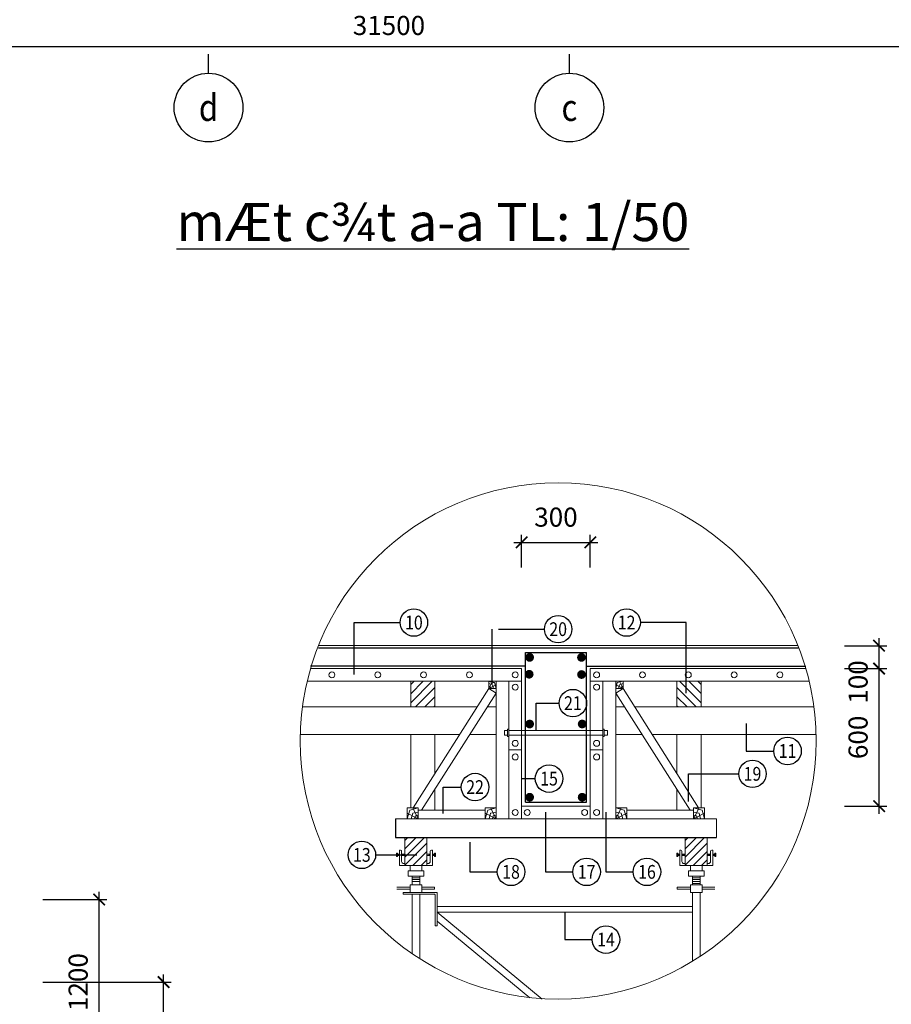
# Model space of a CAD drawing. Units: millimetres. Extents: x 3182256 to 4096272, y -2815809 to -2620154.
# Drawn here: x 3677012 to 3688422, y -2750282 to -2737398 of the extents above; entities that cross this region are included whole.
import ezdxf
from ezdxf.enums import TextEntityAlignment as Align

# ---------------------------------------------------------------- set-up
doc = ezdxf.new("R2010")
doc.units = ezdxf.units.MM
doc.header["$MEASUREMENT"] = 0
doc.layers.get('0').update_dxf_attribs({"linetype": 'CONTINUOUS', "lineweight": 0})
doc.layers.get('Defpoints').update_dxf_attribs({"color": 2, "linetype": 'CONTINUOUS'})
for name, color, linetype, lineweight in [('Da ngang', 5, 'CONTINUOUS', 18), ('net thep', 1, 'CONTINUOUS', 40), ('SECTION_LINE', 7, 'CONTINUOUS', 25), ('TEXT_LINE 01', 2, 'CONTINUOUS', 25)]:
    doc.layers.add(name, color=color, linetype=linetype, lineweight=lineweight)
for name, color, linetype in [('DIMENSION_LINE', 1, 'CONTINUOUS'), ('REBAR_LINE', 4, 'CONTINUOUS'), ('TEXT', 2, 'CONTINUOUS')]:
    doc.layers.add(name, color=color, linetype=linetype)
doc.styles.add('chu to', font='VHARIALN.TTF', dxfattribs={"height": 500})
doc.styles.add('ROMANS', font='romans.shx', dxfattribs={"width": 0.85, "bigfont": 'vns.shx'})
doc.styles.add('VNSIMPLI', font='vnsimli.shx', dxfattribs={"width": 0.85})
doc.dimstyles.new('1-100', dxfattribs={"dimscale": 100, "dimtxt": 2.5, "dimasz": 1.5, "dimexe": 1, "dimexo": 1.5, "dimgap": 1.5, "dimtad": 1, "dimdec": 0, "dimzin": 0, "dimdsep": 46, "dimtxsty": 'VNSIMPLI', "dimblk": 'ARCHTICK', "dimcen": 0.09, "dimdle": 1, "dimclrd": 256, "dimclre": 256, "dimclrt": 2, "dimadec": 0, "dimazin": 0, "dimtfac": 1, "dimtdec": 0, "dimtix": 1, "dimtofl": 0, "dimtmove": 2, "dimatfit": 3, "dimldrblk": 'ARCHTICK', "dimfxl": 1, "dimtolj": 1, "dimtzin": 0, "dimarcsym": 0})
pattern_1 = [(45, (3611472.42, -2825210.18), (-54.09367, 54.09367), [])]
pattern_2 = [(45, (3615141.815, -2825210.18), (-54.09367, 54.09367), [])]
pattern_3 = [(45, (3604284.296, -2831103.36), (-59.662135, 59.662135), [])]
pattern_4 = [(135, (3763779.35, -2831103.36), (59.662135, 59.662135), [])]

# ---------------------------------------------------------------- blocks, each defined once
blk = doc.blocks.new('_ArchTick')
at = {"color": 0, "linetype": 'ByBlock', "const_width": 0.15}
blk.add_lwpolyline([(-0.5, -0.5), (0.5, 0.5)], dxfattribs=at)
blk = doc.blocks.new('*D457')
at = {"layer": 'Defpoints', "color": 0, "transparency": 16777216}
for p in [(3684482, -2744237), (3683582, -2744717), (3684482, -2744717)]:
    blk.add_point(p, dxfattribs=at)
at = {"layer": 'DIMENSION_LINE', "lineweight": -2, "transparency": 16777216}
for p, q in [((3683482, -2744237), (3684582, -2744237)), ((3683582, -2744567), (3683582, -2744137)), ((3684482, -2744567), (3684482, -2744137))]:
    blk.add_line(p, q, dxfattribs=at)
at = {"layer": 'DIMENSION_LINE', "lineweight": -2, "transparency": 16777216, "xscale": 150, "yscale": 150, "zscale": 150, "rotation": 180}
blk.add_blockref('_ArchTick', (3683582, -2744237), dxfattribs=at)
at = {"layer": 'DIMENSION_LINE', "lineweight": -2, "transparency": 16777216, "xscale": 150, "yscale": 150, "zscale": 150}
blk.add_blockref('_ArchTick', (3684482, -2744237), dxfattribs=at)
at = {"layer": 'DIMENSION_LINE', "color": 2, "transparency": 16777216, "insert": (3684032, -2743907), "char_height": 250, "attachment_point": 5, "style": 'VNSIMPLI'}
blk.add_mtext('\\A1;300', dxfattribs=at)
blk = doc.blocks.new('*D458')
at = {"layer": 'Defpoints', "color": 0, "transparency": 16777216}
for p in [(3687661, -2745889), (3688262, -2745889), (3687661, -2747689)]:
    blk.add_point(p, dxfattribs=at)
at = {"layer": 'DIMENSION_LINE', "lineweight": -2, "transparency": 16777216}
for p, q in [((3688262, -2747789), (3688262, -2745789)), ((3687811, -2745889), (3688362, -2745889)), ((3687811, -2747689), (3688362, -2747689))]:
    blk.add_line(p, q, dxfattribs=at)
at = {"layer": 'DIMENSION_LINE', "lineweight": -2, "transparency": 16777216, "xscale": 150, "yscale": 150, "zscale": 150}
for p, rotation in [((3688262, -2745889), 90), ((3688262, -2747689), 270)]:
    blk.add_blockref('_ArchTick', p, dxfattribs=dict(at, rotation=rotation))
at = {"layer": 'DIMENSION_LINE', "color": 2, "transparency": 16777216, "insert": (3687987, -2746789), "char_height": 250, "attachment_point": 5, "rotation": 90, "style": 'VNSIMPLI'}
blk.add_mtext('\\A1;600', dxfattribs=at)
blk = doc.blocks.new('*D459')
at = {"layer": 'Defpoints', "color": 0, "transparency": 16777216}
for p in [(3687661, -2745589), (3688262, -2745589), (3687661, -2745889)]:
    blk.add_point(p, dxfattribs=at)
at = {"layer": 'DIMENSION_LINE', "lineweight": -2, "transparency": 16777216}
for p, q in [((3688262, -2745989), (3688262, -2745489)), ((3687811, -2745589), (3688362, -2745589)), ((3687811, -2745889), (3688362, -2745889))]:
    blk.add_line(p, q, dxfattribs=at)
at = {"layer": 'DIMENSION_LINE', "lineweight": -2, "transparency": 16777216, "xscale": 150, "yscale": 150, "zscale": 150}
for p, rotation in [((3688262, -2745589), 90), ((3688262, -2745889), 270)]:
    blk.add_blockref('_ArchTick', p, dxfattribs=dict(at, rotation=rotation))
at = {"layer": 'DIMENSION_LINE', "color": 2, "transparency": 16777216, "insert": (3687987, -2746064), "char_height": 250, "attachment_point": 5, "rotation": 90, "style": 'VNSIMPLI'}
blk.add_mtext('\\A1;100', dxfattribs=at)
blk = doc.blocks.new('*D471')
at = {"layer": 'Defpoints', "color": 0, "transparency": 16777216}
for p in [(3670033, -2735839), (3693658, -2735839), (3693658, -2737748)]:
    blk.add_point(p, dxfattribs=at)
at = {"layer": 'DIMENSION_LINE', "lineweight": -2, "transparency": 16777216}
for p, q in [((3670033, -2735989), (3670033, -2737848)), ((3693658, -2735989), (3693658, -2737848)), ((3669933, -2737748), (3693758, -2737748))]:
    blk.add_line(p, q, dxfattribs=at)
at = {"layer": 'DIMENSION_LINE', "lineweight": -2, "transparency": 16777216, "xscale": 150, "yscale": 150, "zscale": 150, "rotation": 180}
blk.add_blockref('_ArchTick', (3670033, -2737748), dxfattribs=at)
at = {"layer": 'DIMENSION_LINE', "lineweight": -2, "transparency": 16777216, "xscale": 150, "yscale": 150, "zscale": 150}
blk.add_blockref('_ArchTick', (3693658, -2737748), dxfattribs=at)
at = {"layer": 'DIMENSION_LINE', "color": 2, "transparency": 16777216, "insert": (3681846, -2737473), "char_height": 250, "attachment_point": 5, "style": 'VNSIMPLI'}
blk.add_mtext('\\A1;31500', dxfattribs=at)
blk = doc.blocks.new('*D509')
at = {"layer": 'Defpoints', "color": 0, "transparency": 16777216}
for p in [(3677164, -2749991), (3678896, -2749991), (3677164, -2761324)]:
    blk.add_point(p, dxfattribs=at)
at = {"layer": 'DIMENSION_LINE', "lineweight": -2, "transparency": 16777216}
for p, q in [((3678896, -2761424), (3678896, -2749891)), ((3677314, -2749991), (3678996, -2749991)), ((3677314, -2761324), (3678996, -2761324))]:
    blk.add_line(p, q, dxfattribs=at)
at = {"layer": 'DIMENSION_LINE', "lineweight": -2, "transparency": 16777216, "xscale": 150, "yscale": 150, "zscale": 150}
for p, rotation in [((3678896, -2749991), 90), ((3678896, -2761324), 270)]:
    blk.add_blockref('_ArchTick', p, dxfattribs=dict(at, rotation=rotation))
at = {"layer": 'DIMENSION_LINE', "color": 2, "transparency": 16777216, "insert": (3678621, -2755658), "char_height": 250, "attachment_point": 5, "rotation": 90, "style": 'VNSIMPLI'}
blk.add_mtext('\\A1;6300', dxfattribs=at)
blk = doc.blocks.new('*D514')
at = {"layer": 'Defpoints', "color": 0, "transparency": 16777216}
for p in [(3677164, -2748911), (3678052, -2748911), (3677164, -2751071)]:
    blk.add_point(p, dxfattribs=at)
at = {"layer": 'DIMENSION_LINE', "lineweight": -2, "transparency": 16777216}
for p, q in [((3678052, -2751171), (3678052, -2748811)), ((3677314, -2748911), (3678152, -2748911)), ((3677314, -2751071), (3678152, -2751071))]:
    blk.add_line(p, q, dxfattribs=at)
at = {"layer": 'DIMENSION_LINE', "lineweight": -2, "transparency": 16777216, "xscale": 150, "yscale": 150, "zscale": 150}
for p, rotation in [((3678052, -2748911), 90), ((3678052, -2751071), 270)]:
    blk.add_blockref('_ArchTick', p, dxfattribs=dict(at, rotation=rotation))
at = {"layer": 'DIMENSION_LINE', "color": 2, "transparency": 16777216, "insert": (3677777, -2749991), "char_height": 250, "attachment_point": 5, "rotation": 90, "style": 'VNSIMPLI'}
blk.add_mtext('\\A1;1200', dxfattribs=at)
blk = doc.blocks.new('Truc chi tiet')
at = {"layer": 'DIMENSION_LINE'}
blk.add_line((260763, 44021), (260763, 44271), dxfattribs=at)
blk.add_circle((260763, 43571), 450, dxfattribs=at)

msp = doc.modelspace()

# ---------------------------------------------------------------- hatches: boundary and pattern name
at = {"layer": 'Da ngang', "linetype": 'Continuous'}
h = msp.add_hatch(dxfattribs=at)
h.set_pattern_fill('ANSI31', color=256, scale=675, style=0)
h.set_pattern_definition(pattern_3)
h.paths.add_polyline_path([(3682130.46, -2746391.1), (3682448.51, -2746391.1), (3682448.51, -2746053.6), (3682130.46, -2746053.6)])
h = msp.add_hatch(dxfattribs=at)
h.set_pattern_fill('ANSI31', color=256, scale=675, style=0)
h.set_pattern_definition(pattern_3)
h.paths.add_polyline_path([(3682130.46, -2746391.1), (3682448.51, -2746391.1), (3682448.51, -2746053.6), (3682130.46, -2746053.6)])
h = msp.add_hatch(dxfattribs=at)
h.set_pattern_fill('ANSI31', color=256, scale=675, style=0)
h.set_pattern_definition(pattern_3)
h.paths.add_polyline_path([(3682130.46, -2746391.1), (3682448.51, -2746391.1), (3682448.51, -2746053.6), (3682130.46, -2746053.6)])
h = msp.add_hatch(dxfattribs=at)
h.set_pattern_fill('ANSI31', color=256, scale=675, style=0)
h.set_pattern_definition(pattern_3)
h.paths.add_polyline_path([(3682130.46, -2746391.1), (3682448.51, -2746391.1), (3682448.51, -2746053.6), (3682130.46, -2746053.6)])
h = msp.add_hatch(dxfattribs=at)
h.set_pattern_fill('ANSI31', color=256, scale=675, style=0)
h.set_pattern_definition(pattern_4)
h.paths.add_polyline_path([(3685933.18, -2746391.1), (3685615.14, -2746391.1), (3685615.14, -2746053.6), (3685933.18, -2746053.6)])
h = msp.add_hatch(dxfattribs=at)
h.set_pattern_fill('ANSI31', color=256, scale=675, style=0)
h.set_pattern_definition(pattern_4)
h.paths.add_polyline_path([(3685933.18, -2746391.1), (3685615.14, -2746391.1), (3685615.14, -2746053.6), (3685933.18, -2746053.6)])
h = msp.add_hatch(dxfattribs=at)
h.set_pattern_fill('ANSI31', color=256, scale=675, style=0)
h.set_pattern_definition(pattern_4)
h.paths.add_polyline_path([(3685933.18, -2746391.1), (3685615.14, -2746391.1), (3685615.14, -2746053.6), (3685933.18, -2746053.6)])
h = msp.add_hatch(dxfattribs=at)
h.set_pattern_fill('ANSI31', color=256, scale=675, style=0)
h.set_pattern_definition(pattern_4)
h.paths.add_polyline_path([(3685933.18, -2746391.1), (3685615.14, -2746391.1), (3685615.14, -2746053.6), (3685933.18, -2746053.6)])
h = msp.add_hatch(dxfattribs=at)
h.set_pattern_fill('ANSI31', color=256, scale=612, style=0)
h.set_pattern_definition(pattern_1)
h.paths.add_polyline_path([(3682341.31, -2748098.4), (3682052.94, -2748098.4), (3682052.94, -2748465.6), (3682341.31, -2748465.6)])
h = msp.add_hatch(dxfattribs=at)
h.set_pattern_fill('ANSI31', color=256, scale=612, style=0)
h.set_pattern_definition(pattern_1)
h.paths.add_polyline_path([(3682341.31, -2748098.4), (3682052.94, -2748098.4), (3682052.94, -2748465.6), (3682341.31, -2748465.6)])
h = msp.add_hatch(dxfattribs=at)
h.set_pattern_fill('ANSI31', color=256, scale=612, style=0)
h.set_pattern_definition(pattern_1)
h.paths.add_polyline_path([(3682341.31, -2748098.4), (3682052.94, -2748098.4), (3682052.94, -2748465.6), (3682341.31, -2748465.6)])
h = msp.add_hatch(dxfattribs=at)
h.set_pattern_fill('ANSI31', color=256, scale=612, style=0)
h.set_pattern_definition(pattern_1)
h.paths.add_polyline_path([(3682341.31, -2748098.4), (3682052.94, -2748098.4), (3682052.94, -2748465.6), (3682341.31, -2748465.6)])
h = msp.add_hatch(dxfattribs=at)
h.set_pattern_fill('ANSI31', color=256, scale=612, style=0)
h.set_pattern_definition(pattern_2)
h.paths.add_polyline_path([(3686010.7, -2748098.4), (3685722.34, -2748098.4), (3685722.34, -2748465.6), (3686010.7, -2748465.6)])
h = msp.add_hatch(dxfattribs=at)
h.set_pattern_fill('ANSI31', color=256, scale=612, style=0)
h.set_pattern_definition(pattern_2)
h.paths.add_polyline_path([(3686010.7, -2748098.4), (3685722.34, -2748098.4), (3685722.34, -2748465.6), (3686010.7, -2748465.6)])
h = msp.add_hatch(dxfattribs=at)
h.set_pattern_fill('ANSI31', color=256, scale=612, style=0)
h.set_pattern_definition(pattern_2)
h.paths.add_polyline_path([(3686010.7, -2748098.4), (3685722.34, -2748098.4), (3685722.34, -2748465.6), (3686010.7, -2748465.6)])
h = msp.add_hatch(dxfattribs=at)
h.set_pattern_fill('ANSI31', color=256, scale=612, style=0)
h.set_pattern_definition(pattern_2)
h.paths.add_polyline_path([(3686010.7, -2748098.4), (3685722.34, -2748098.4), (3685722.34, -2748465.6), (3686010.7, -2748465.6)])
at = {"layer": 'net thep'}
h = msp.add_hatch(color=256, dxfattribs=at)
h.dxf.hatch_style = 1
h.paths.add_polyline_path([(3683745.37, -2745742.63, 1), (3683630.17, -2745742.63, 1)])
h = msp.add_hatch(color=256, dxfattribs=at)
h.dxf.hatch_style = 1
h.paths.add_polyline_path([(3684423.82, -2745742.63, 1), (3684308.62, -2745742.63, 1)])
h = msp.add_hatch(color=256, dxfattribs=at)
h.dxf.hatch_style = 1
h.paths.add_polyline_path([(3683739.21, -2745962.86, 1), (3683624.01, -2745962.86, 1)])
h = msp.add_hatch(color=256, dxfattribs=at)
h.dxf.hatch_style = 1
h.paths.add_polyline_path([(3684424.78, -2745966.82, 1), (3684309.58, -2745966.82, 1)])
h = msp.add_hatch(color=256, dxfattribs=at)
h.dxf.hatch_style = 1
h.paths.add_polyline_path([(3683745.4, -2746614, 1), (3683630.2, -2746614, 1)])
h = msp.add_hatch(color=256, dxfattribs=at)
h.dxf.hatch_style = 1
h.paths.add_polyline_path([(3684432.78, -2746614, 1), (3684317.58, -2746614, 1)])
h = msp.add_hatch(color=256, dxfattribs=at)
h.dxf.hatch_style = 1
h.paths.add_polyline_path([(3683745.4, -2747572.27, 1), (3683630.2, -2747572.27, 1)])
h = msp.add_hatch(color=256, dxfattribs=at)
h.dxf.hatch_style = 1
h.paths.add_polyline_path([(3684432.78, -2747572.27, 1), (3684317.58, -2747572.27, 1)])

# ---------------------------------------------------------------- linework, layer by layer
for p, q in [((3680922.61, -2745588.6), (3687200.87, -2745588.6)), ((3683581.82, -2745888.6), (3680819.52, -2745888.6)), ((3683581.82, -2746053.6), (3683581.82, -2745888.6)), ((3684481.82, -2745888.6), (3687303.97, -2745888.6)), ((3684481.82, -2746053.6), (3684481.82, -2745888.6)), ((3683581.82, -2746053.6), (3680775.84, -2746053.6)), ((3683152.82, -2746149.6), (3683200.82, -2746053.6)), ((3683248.82, -2746953.6), (3683248.82, -2746053.6)), ((3683416.82, -2746953.6), (3683416.82, -2746053.6)), ((3683416.82, -2746053.6), (3683581.82, -2746053.6)), ((3683581.82, -2746953.6), (3683581.82, -2746053.6)), ((3684481.82, -2746953.6), (3684481.82, -2746053.6)), ((3684481.82, -2746053.6), (3684646.82, -2746053.6)), ((3684481.82, -2746053.6), (3687347.64, -2746053.6)), ((3684646.82, -2746953.6), (3684646.82, -2746053.6)), ((3684814.82, -2746953.6), (3684814.82, -2746053.6)), ((3684910.82, -2746053.6), (3684833.92, -2746072.7)), ((3684910.82, -2746149.6), (3684862.82, -2746053.6)), ((3682163.75, -2747709.6), (3683152.82, -2746149.6)), ((3683152.82, -2746082.33), (3683200.82, -2746101.6)), ((3683152.82, -2746149.6), (3683248.82, -2746101.6)), ((3683152.82, -2746120.63), (3683175.12, -2746127.3)), ((3683152.82, -2746149.6), (3683248.82, -2746209.06)), ((3683175.12, -2746127.3), (3683183.77, -2746149.6)), ((3683200.82, -2746101.6), (3683214.44, -2746149.6)), ((3683229.72, -2746072.7), (3683248.82, -2746149.6)), ((3684833.92, -2746072.7), (3684814.82, -2746149.6)), ((3684910.82, -2746149.6), (3684814.82, -2746101.6)), ((3684910.82, -2746149.6), (3684814.82, -2746209.06)), ((3684862.82, -2746101.6), (3684849.2, -2746149.6)), ((3684910.82, -2746082.33), (3684862.82, -2746101.6)), ((3684888.53, -2746127.3), (3684879.87, -2746149.6)), ((3684910.82, -2746120.63), (3684888.53, -2746127.3)), ((3685899.89, -2747709.6), (3684910.82, -2746149.6)), ((3683248.82, -2746209.06), (3682274, -2747739.45)), ((3684814.82, -2746209.06), (3685789.64, -2747739.45)), ((3682999.71, -2746391.1), (3680711.7, -2746391.1)), ((3683248.82, -2746391.1), (3683132.87, -2746391.1)), ((3684814.82, -2746391.1), (3684930.77, -2746391.1)), ((3685063.94, -2746391.1), (3687409.99, -2746391.1)), ((3683398.82, -2746700.83), (3683356.82, -2746700.83)), ((3683356.82, -2746700.83), (3683356.82, -2746760.83)), ((3683416.82, -2746700.83), (3684646.82, -2746700.83)), ((3684664.82, -2746700.83), (3684706.82, -2746700.83)), ((3684706.82, -2746700.83), (3684706.82, -2746760.83)), ((3682771.46, -2746751.1), (3680685.24, -2746751.1)), ((3682130.46, -2746751.1), (3682130.46, -2747709.6)), ((3682448.51, -2746751.1), (3682448.51, -2747260.47)), ((3683248.82, -2746751.1), (3682903.56, -2746751.1)), ((3683356.82, -2746760.83), (3683398.82, -2746760.83)), ((3683416.82, -2746760.83), (3684646.82, -2746760.83)), ((3684706.82, -2746760.83), (3684664.82, -2746760.83)), ((3684814.82, -2746751.1), (3685160.08, -2746751.1)), ((3685292.18, -2746751.1), (3687438.25, -2746751.1)), ((3685615.14, -2746751.1), (3685615.14, -2747260.47)), ((3685933.18, -2746751.1), (3685933.18, -2747709.6)), ((3683248.82, -2747853.6), (3683248.82, -2746953.6)), ((3683416.82, -2747853.6), (3683416.82, -2746953.6)), ((3683416.82, -2746953.6), (3683581.82, -2746953.6)), ((3683416.82, -2746953.6), (3683581.82, -2746953.6)), ((3683581.82, -2747853.6), (3683581.82, -2746953.6)), ((3684481.82, -2747853.6), (3684481.82, -2746953.6)), ((3684481.82, -2746953.6), (3684646.82, -2746953.6)), ((3684481.82, -2746953.6), (3684646.82, -2746953.6)), ((3684646.82, -2747853.6), (3684646.82, -2746953.6)), ((3684814.82, -2747853.6), (3684814.82, -2746953.6)), ((3682448.51, -2747465.5), (3682448.51, -2747739.45)), ((3685615.14, -2747465.5), (3685615.14, -2747739.45)), ((3682118.47, -2747743.24), (3682228.82, -2747709.6)), ((3682228.82, -2747853.6), (3682156.82, -2747709.6)), ((3683138.47, -2747743.24), (3683248.82, -2747709.6)), ((3683248.82, -2747853.6), (3683176.82, -2747709.6)), ((3683581.82, -2747688.6), (3684481.82, -2747688.6)), ((3683581.82, -2747688.6), (3683581.82, -2747853.6)), ((3684481.82, -2747688.6), (3684481.82, -2747853.6)), ((3684814.82, -2747853.6), (3684886.82, -2747709.6)), ((3684925.17, -2747743.24), (3684814.82, -2747709.6)), ((3685834.82, -2747853.6), (3685906.82, -2747709.6)), ((3685945.17, -2747743.24), (3685834.82, -2747709.6)), ((3681930.54, -2747853.6), (3686133.1, -2747853.6)), ((3682084.82, -2747853.6), (3682118.47, -2747743.24)), ((3682228.82, -2747853.6), (3682084.82, -2747781.6)), ((3682137.44, -2747853.6), (3682156.82, -2747781.6)), ((3682156.82, -2747781.6), (3682228.82, -2747767.46)), ((3682180.65, -2747853.6), (3682192.05, -2747816.83)), ((3682192.05, -2747816.83), (3682228.82, -2747805.83)), ((3683104.82, -2747739.45), (3682228.82, -2747739.45)), ((3682228.82, -2747739.45), (3682228.82, -2747853.6)), ((3683188.82, -2747853.6), (3682228.82, -2747853.6)), ((3683104.82, -2747853.6), (3683138.47, -2747743.24)), ((3683248.82, -2747853.6), (3683104.82, -2747781.6)), ((3683157.44, -2747853.6), (3683176.82, -2747781.6)), ((3683176.82, -2747781.6), (3683248.82, -2747767.46)), ((3683200.65, -2747853.6), (3683212.05, -2747816.83)), ((3683212.05, -2747816.83), (3683248.82, -2747805.83)), ((3683332.82, -2747853.6), (3683416.82, -2747853.6)), ((3683416.82, -2747853.6), (3683581.82, -2747853.6)), ((3683581.82, -2747853.6), (3684481.82, -2747853.6)), ((3684481.82, -2747853.6), (3684646.82, -2747853.6)), ((3684646.82, -2747853.6), (3684730.82, -2747853.6)), ((3684886.82, -2747781.6), (3684814.82, -2747767.46)), ((3684814.82, -2747853.6), (3684958.82, -2747781.6)), ((3684851.59, -2747816.83), (3684814.82, -2747805.83)), ((3684862.99, -2747853.6), (3684851.59, -2747816.83)), ((3684874.82, -2747853.6), (3685834.82, -2747853.6)), ((3684906.2, -2747853.6), (3684886.82, -2747781.6)), ((3684958.82, -2747853.6), (3684925.17, -2747743.24)), ((3684958.82, -2747739.45), (3685834.82, -2747739.45)), ((3685834.82, -2747739.45), (3685834.82, -2747853.6)), ((3685906.82, -2747781.6), (3685834.82, -2747767.46)), ((3685834.82, -2747853.6), (3685978.82, -2747781.6)), ((3685871.59, -2747816.83), (3685834.82, -2747805.83)), ((3685882.99, -2747853.6), (3685871.59, -2747816.83)), ((3685926.2, -2747853.6), (3685906.82, -2747781.6)), ((3685978.82, -2747853.6), (3685945.17, -2747743.24)), ((3686133.1, -2747853.6), (3686133.1, -2748098.4))]:
    msp.add_line(p, q)
for points in [[(3683152.82, -2746149.6), (3683248.82, -2746149.6), (3683248.82, -2746053.6), (3683152.82, -2746053.6)], [(3684814.82, -2746149.6), (3684910.82, -2746149.6), (3684910.82, -2746053.6), (3684814.82, -2746053.6)], [(3683416.82, -2746778.83), (3683398.82, -2746778.83), (3683398.82, -2746682.83), (3683416.82, -2746682.83)], [(3684646.82, -2746778.83), (3684664.82, -2746778.83), (3684664.82, -2746682.83), (3684646.82, -2746682.83)], [(3682084.82, -2747853.6), (3682228.82, -2747853.6), (3682228.82, -2747709.6), (3682084.82, -2747709.6)], [(3683104.82, -2747853.6), (3683248.82, -2747853.6), (3683248.82, -2747709.6), (3683104.82, -2747709.6)], [(3684814.82, -2747853.6), (3684958.82, -2747853.6), (3684958.82, -2747709.6), (3684814.82, -2747709.6)], [(3685978.82, -2747853.6), (3685834.82, -2747853.6), (3685834.82, -2747709.6), (3685978.82, -2747709.6)]]:
    msp.add_lwpolyline(points, close=True)
for centre, radius in [((3684061.74, -2746835.08), 3377.55), ((3681099.32, -2745971.1), 38.8), ((3681699.32, -2745971.1), 38.8), ((3682299.32, -2745971.1), 38.8), ((3682899.32, -2745971.1), 38.8), ((3683499.32, -2745971.1), 38.8), ((3684564.32, -2745971.1), 38.8), ((3685164.32, -2745971.1), 38.8), ((3685764.32, -2745971.1), 38.8), ((3686364.32, -2745971.1), 38.8), ((3686964.32, -2745971.1), 38.8), ((3683499.32, -2746131.33), 38.8), ((3684564.32, -2746131.33), 38.8), ((3683499.32, -2746866.91), 38.8), ((3684564.32, -2746866.91), 38.8), ((3683499.32, -2747045.25), 38.8), ((3684564.32, -2747045.25), 38.8), ((3683499.32, -2747771.1), 38.8), ((3683656.44, -2747771.1), 38.8), ((3684407.89, -2747771.1), 38.8), ((3684564.32, -2747771.1), 38.8)]:
    msp.add_circle(centre, radius)
at = {"layer": 'Da ngang', "linetype": 'Continuous'}
for p, q in [((3682130.46, -2746391.1), (3682130.46, -2746053.6)), ((3682130.46, -2746391.1), (3682130.46, -2746053.6)), ((3682130.46, -2746391.1), (3682130.46, -2746053.6)), ((3682130.46, -2746391.1), (3682130.46, -2746053.6)), ((3682130.46, -2746053.6), (3682448.51, -2746053.6)), ((3682448.51, -2746053.6), (3682448.51, -2746391.1)), ((3682448.51, -2746053.6), (3682448.51, -2746391.1)), ((3682448.51, -2746053.6), (3682448.51, -2746391.1)), ((3682448.51, -2746053.6), (3682448.51, -2746391.1)), ((3685615.14, -2746053.6), (3685615.14, -2746391.1)), ((3685615.14, -2746053.6), (3685615.14, -2746391.1)), ((3685615.14, -2746053.6), (3685615.14, -2746391.1)), ((3685615.14, -2746053.6), (3685615.14, -2746391.1)), ((3685933.18, -2746053.6), (3685615.14, -2746053.6)), ((3685933.18, -2746391.1), (3685933.18, -2746053.6)), ((3685933.18, -2746391.1), (3685933.18, -2746053.6)), ((3685933.18, -2746391.1), (3685933.18, -2746053.6)), ((3685933.18, -2746391.1), (3685933.18, -2746053.6)), ((3682130.46, -2746391.1), (3682448.51, -2746391.1)), ((3685933.18, -2746391.1), (3685615.14, -2746391.1)), ((3682052.94, -2748465.6), (3682052.94, -2748098.4)), ((3682052.94, -2748465.6), (3682052.94, -2748098.4)), ((3682052.94, -2748465.6), (3682052.94, -2748098.4)), ((3682052.94, -2748465.6), (3682052.94, -2748098.4)), ((3682052.94, -2748098.4), (3682341.31, -2748098.4)), ((3682341.31, -2748098.4), (3682341.31, -2748465.6)), ((3682341.31, -2748098.4), (3682341.31, -2748465.6)), ((3682341.31, -2748098.4), (3682341.31, -2748465.6)), ((3682341.31, -2748098.4), (3682341.31, -2748465.6)), ((3685722.34, -2748465.6), (3685722.34, -2748098.4)), ((3685722.34, -2748465.6), (3685722.34, -2748098.4)), ((3685722.34, -2748465.6), (3685722.34, -2748098.4)), ((3685722.34, -2748465.6), (3685722.34, -2748098.4)), ((3685722.34, -2748098.4), (3686010.7, -2748098.4)), ((3686010.7, -2748098.4), (3686010.7, -2748465.6)), ((3686010.7, -2748098.4), (3686010.7, -2748465.6)), ((3686010.7, -2748098.4), (3686010.7, -2748465.6)), ((3686010.7, -2748098.4), (3686010.7, -2748465.6)), ((3681943.24, -2748303.26), (3681943.24, -2748348.44)), ((3681943.24, -2748303.26), (3681956.86, -2748303.26)), ((3681943.24, -2748303.26), (3681943.24, -2748348.44)), ((3681943.24, -2748303.26), (3681956.86, -2748303.26)), ((3681943.24, -2748348.44), (3681956.86, -2748348.44)), ((3681943.24, -2748348.44), (3681956.86, -2748348.44)), ((3681956.86, -2748303.26), (3681956.86, -2748348.44)), ((3681956.86, -2748303.26), (3681956.86, -2748348.44)), ((3681983.46, -2748317.49), (3681956.86, -2748317.49)), ((3681983.46, -2748317.49), (3681956.86, -2748317.49)), ((3681956.86, -2748322.13), (3681960.58, -2748336.06)), ((3681956.86, -2748322.13), (3681960.58, -2748336.06)), ((3681983.46, -2748336.06), (3681956.86, -2748336.06)), ((3681983.46, -2748336.06), (3681956.86, -2748336.06)), ((3681961.81, -2748317.49), (3681966.77, -2748336.06)), ((3681961.81, -2748317.49), (3681966.77, -2748336.06)), ((3681968.01, -2748317.49), (3681972.96, -2748336.06)), ((3681968.01, -2748317.49), (3681972.96, -2748336.06)), ((3681974.2, -2748317.49), (3681979.16, -2748336.06)), ((3681974.2, -2748317.49), (3681979.16, -2748336.06)), ((3681980.39, -2748317.49), (3681983.46, -2748328.97)), ((3681980.39, -2748317.49), (3681983.46, -2748328.97)), ((3681983.46, -2748465.6), (3681983.46, -2748263.74)), ((3681983.46, -2748465.6), (3681983.46, -2748263.74)), ((3681997.88, -2748263.74), (3681983.46, -2748263.74)), ((3682012.29, -2748411.78), (3682012.29, -2748278.16)), ((3682012.29, -2748411.78), (3682012.29, -2748278.16)), ((3682052.94, -2748317.49), (3682012.29, -2748317.49)), ((3682052.94, -2748317.49), (3682012.29, -2748317.49)), ((3682052.94, -2748336.06), (3682012.29, -2748336.06)), ((3682052.94, -2748336.06), (3682012.29, -2748336.06)), ((3682015.08, -2748317.49), (3682020.03, -2748336.06)), ((3682015.08, -2748317.49), (3682020.03, -2748336.06)), ((3682021.27, -2748317.49), (3682026.22, -2748336.06)), ((3682021.27, -2748317.49), (3682026.22, -2748336.06)), ((3682025.6, -2748317.49), (3682030.56, -2748336.06)), ((3682025.6, -2748317.49), (3682030.56, -2748336.06)), ((3682032.42, -2748317.49), (3682037.37, -2748336.06)), ((3682032.42, -2748317.49), (3682037.37, -2748336.06)), ((3682039.23, -2748317.49), (3682044.18, -2748336.06)), ((3682039.23, -2748317.49), (3682044.18, -2748336.06)), ((3682044.8, -2748317.49), (3682049.76, -2748336.06)), ((3682044.8, -2748317.49), (3682049.76, -2748336.06)), ((3682341.03, -2748317.49), (3682387.17, -2748317.49)), ((3682341.03, -2748317.49), (3682387.17, -2748317.49)), ((3682341.03, -2748336.06), (3682387.17, -2748336.06)), ((3682341.03, -2748336.06), (3682387.17, -2748336.06)), ((3682373.86, -2748317.49), (3682368.9, -2748336.06)), ((3682373.86, -2748317.49), (3682368.9, -2748336.06)), ((3682378.19, -2748317.49), (3682373.24, -2748336.06)), ((3682378.19, -2748317.49), (3682373.24, -2748336.06)), ((3682384.39, -2748317.49), (3682379.43, -2748336.06)), ((3682384.39, -2748317.49), (3682379.43, -2748336.06)), ((3682387.17, -2748411.78), (3682387.17, -2748278.16)), ((3682387.17, -2748411.78), (3682387.17, -2748278.16)), ((3682416, -2748263.74), (3682401.59, -2748263.74)), ((3682416, -2748263.74), (3682401.59, -2748263.74)), ((3682416, -2748465.6), (3682416, -2748263.74)), ((3682416, -2748465.6), (3682416, -2748263.74)), ((3682419.07, -2748317.49), (3682416, -2748328.97)), ((3682416, -2748317.49), (3682442.6, -2748317.49)), ((3682419.07, -2748317.49), (3682416, -2748328.97)), ((3682416, -2748317.49), (3682442.6, -2748317.49)), ((3682416, -2748336.06), (3682442.6, -2748336.06)), ((3682416, -2748336.06), (3682442.6, -2748336.06)), ((3682425.26, -2748317.49), (3682420.31, -2748336.06)), ((3682425.26, -2748317.49), (3682420.31, -2748336.06)), ((3682431.45, -2748317.49), (3682426.5, -2748336.06)), ((3682431.45, -2748317.49), (3682426.5, -2748336.06)), ((3682437.65, -2748317.49), (3682432.69, -2748336.06)), ((3682437.65, -2748317.49), (3682432.69, -2748336.06)), ((3682442.6, -2748322.13), (3682438.89, -2748336.06)), ((3682442.6, -2748322.13), (3682438.89, -2748336.06)), ((3682442.6, -2748303.26), (3682456.23, -2748303.26)), ((3682442.6, -2748303.26), (3682442.6, -2748348.44)), ((3682442.6, -2748303.26), (3682456.23, -2748303.26)), ((3682442.6, -2748303.26), (3682442.6, -2748348.44)), ((3682456.23, -2748348.44), (3682442.6, -2748348.44)), ((3682456.23, -2748348.44), (3682442.6, -2748348.44)), ((3682456.23, -2748303.26), (3682456.23, -2748348.44)), ((3682456.23, -2748303.26), (3682456.23, -2748348.44)), ((3685612.63, -2748303.26), (3685612.63, -2748348.44)), ((3685612.63, -2748303.26), (3685626.25, -2748303.26)), ((3685612.63, -2748303.26), (3685612.63, -2748348.44)), ((3685612.63, -2748303.26), (3685626.25, -2748303.26)), ((3685612.63, -2748348.44), (3685626.25, -2748348.44)), ((3685612.63, -2748348.44), (3685626.25, -2748348.44)), ((3685626.25, -2748303.26), (3685626.25, -2748348.44)), ((3685626.25, -2748303.26), (3685626.25, -2748348.44)), ((3685652.85, -2748317.49), (3685626.25, -2748317.49)), ((3685652.85, -2748317.49), (3685626.25, -2748317.49)), ((3685626.25, -2748322.13), (3685629.97, -2748336.06)), ((3685626.25, -2748322.13), (3685629.97, -2748336.06)), ((3685652.85, -2748336.06), (3685626.25, -2748336.06)), ((3685652.85, -2748336.06), (3685626.25, -2748336.06)), ((3685631.21, -2748317.49), (3685636.16, -2748336.06)), ((3685631.21, -2748317.49), (3685636.16, -2748336.06)), ((3685637.4, -2748317.49), (3685642.36, -2748336.06)), ((3685637.4, -2748317.49), (3685642.36, -2748336.06)), ((3685643.59, -2748317.49), (3685648.55, -2748336.06)), ((3685643.59, -2748317.49), (3685648.55, -2748336.06)), ((3685649.79, -2748317.49), (3685652.85, -2748328.97)), ((3685649.79, -2748317.49), (3685652.85, -2748328.97)), ((3685652.85, -2748263.74), (3685667.27, -2748263.74)), ((3685652.85, -2748465.6), (3685652.85, -2748263.74)), ((3685652.85, -2748263.74), (3685667.27, -2748263.74)), ((3685652.85, -2748465.6), (3685652.85, -2748263.74)), ((3685681.69, -2748411.78), (3685681.69, -2748278.16)), ((3685681.69, -2748411.78), (3685681.69, -2748278.16)), ((3685722.34, -2748317.49), (3685681.69, -2748317.49)), ((3685722.34, -2748317.49), (3685681.69, -2748317.49)), ((3685722.34, -2748336.06), (3685681.69, -2748336.06)), ((3685722.34, -2748336.06), (3685681.69, -2748336.06)), ((3685684.47, -2748317.49), (3685689.42, -2748336.06)), ((3685684.47, -2748317.49), (3685689.42, -2748336.06)), ((3685690.66, -2748317.49), (3685695.62, -2748336.06)), ((3685690.66, -2748317.49), (3685695.62, -2748336.06)), ((3685695, -2748317.49), (3685699.95, -2748336.06)), ((3685695, -2748317.49), (3685699.95, -2748336.06)), ((3685701.81, -2748317.49), (3685706.76, -2748336.06)), ((3685701.81, -2748317.49), (3685706.76, -2748336.06)), ((3685708.62, -2748317.49), (3685713.58, -2748336.06)), ((3685708.62, -2748317.49), (3685713.58, -2748336.06)), ((3685714.2, -2748317.49), (3685719.15, -2748336.06)), ((3685714.2, -2748317.49), (3685719.15, -2748336.06)), ((3686010.43, -2748317.49), (3686056.56, -2748317.49)), ((3686010.43, -2748317.49), (3686056.56, -2748317.49)), ((3686010.43, -2748336.06), (3686056.56, -2748336.06)), ((3686010.43, -2748336.06), (3686056.56, -2748336.06)), ((3686018.77, -2748317.49), (3686013.82, -2748336.06)), ((3686018.77, -2748317.49), (3686013.82, -2748336.06)), ((3686024.05, -2748317.49), (3686019.1, -2748336.06)), ((3686024.05, -2748317.49), (3686019.1, -2748336.06)), ((3686029.63, -2748317.49), (3686024.67, -2748336.06)), ((3686029.63, -2748317.49), (3686024.67, -2748336.06)), ((3686036.44, -2748317.49), (3686031.48, -2748336.06)), ((3686036.44, -2748317.49), (3686031.48, -2748336.06)), ((3686043.25, -2748317.49), (3686038.3, -2748336.06)), ((3686043.25, -2748317.49), (3686038.3, -2748336.06)), ((3686047.59, -2748317.49), (3686042.63, -2748336.06)), ((3686047.59, -2748317.49), (3686042.63, -2748336.06)), ((3686053.78, -2748317.49), (3686048.83, -2748336.06)), ((3686053.78, -2748317.49), (3686048.83, -2748336.06)), ((3686056.56, -2748411.78), (3686056.56, -2748278.16)), ((3686056.56, -2748411.78), (3686056.56, -2748278.16)), ((3686085.4, -2748263.74), (3686070.98, -2748263.74)), ((3686085.4, -2748263.74), (3686070.98, -2748263.74)), ((3686085.4, -2748465.6), (3686085.4, -2748263.74)), ((3686085.4, -2748465.6), (3686085.4, -2748263.74)), ((3686088.46, -2748317.49), (3686085.4, -2748328.97)), ((3686085.4, -2748317.49), (3686112, -2748317.49)), ((3686088.46, -2748317.49), (3686085.4, -2748328.97)), ((3686085.4, -2748317.49), (3686112, -2748317.49)), ((3686085.4, -2748336.06), (3686112, -2748336.06)), ((3686085.4, -2748336.06), (3686112, -2748336.06)), ((3686094.65, -2748317.49), (3686089.7, -2748336.06)), ((3686094.65, -2748317.49), (3686089.7, -2748336.06)), ((3686100.85, -2748317.49), (3686095.89, -2748336.06)), ((3686100.85, -2748317.49), (3686095.89, -2748336.06)), ((3686107.04, -2748317.49), (3686102.09, -2748336.06)), ((3686107.04, -2748317.49), (3686102.09, -2748336.06)), ((3686112, -2748322.13), (3686108.28, -2748336.06)), ((3686112, -2748322.13), (3686108.28, -2748336.06)), ((3686112, -2748303.26), (3686125.62, -2748303.26)), ((3686112, -2748303.26), (3686112, -2748348.44)), ((3686112, -2748303.26), (3686125.62, -2748303.26)), ((3686112, -2748303.26), (3686112, -2748348.44)), ((3686125.62, -2748348.44), (3686112, -2748348.44)), ((3686125.62, -2748348.44), (3686112, -2748348.44)), ((3686125.62, -2748303.26), (3686125.62, -2748348.44)), ((3686125.62, -2748303.26), (3686125.62, -2748348.44)), ((3681983.46, -2748465.6), (3682416, -2748465.6)), ((3681983.46, -2748465.6), (3682416, -2748465.6)), ((3682052.94, -2748440.62), (3682041.13, -2748440.62)), ((3682052.94, -2748440.62), (3682041.13, -2748440.62)), ((3682341.31, -2748465.6), (3682052.94, -2748465.6)), ((3682122.96, -2748536.38), (3682122.96, -2748465.6)), ((3682122.96, -2748536.38), (3682122.96, -2748465.6)), ((3682276.51, -2748536.38), (3682276.51, -2748465.6)), ((3682276.51, -2748536.38), (3682276.51, -2748465.6)), ((3682358.33, -2748440.62), (3682341.31, -2748440.62)), ((3685652.85, -2748465.6), (3686085.4, -2748465.6)), ((3685652.85, -2748465.6), (3686085.4, -2748465.6)), ((3685652.85, -2748465.6), (3686085.4, -2748465.6)), ((3685652.85, -2748465.6), (3686085.4, -2748465.6)), ((3685722.34, -2748440.62), (3685710.52, -2748440.62)), ((3685722.34, -2748440.62), (3685710.52, -2748440.62)), ((3686010.7, -2748465.6), (3685722.34, -2748465.6)), ((3686010.7, -2748465.6), (3685722.34, -2748465.6)), ((3686010.7, -2748465.6), (3685722.34, -2748465.6)), ((3686010.7, -2748465.6), (3685722.34, -2748465.6)), ((3685792.35, -2748465.6), (3685945.9, -2748465.6)), ((3685792.35, -2748465.6), (3685945.9, -2748465.6)), ((3685792.35, -2748465.6), (3685945.9, -2748465.6)), ((3685792.35, -2748465.6), (3685945.9, -2748465.6)), ((3685792.35, -2748536.38), (3685792.35, -2748465.6)), ((3685792.35, -2748465.6), (3685945.9, -2748465.6)), ((3685792.35, -2748465.6), (3685945.9, -2748465.6)), ((3685792.35, -2748536.38), (3685792.35, -2748465.6)), ((3685792.35, -2748465.6), (3685945.9, -2748465.6)), ((3685792.35, -2748465.6), (3685945.9, -2748465.6)), ((3685945.9, -2748536.38), (3685945.9, -2748465.6)), ((3685945.9, -2748536.38), (3685945.9, -2748465.6)), ((3686010.7, -2748440.62), (3686027.72, -2748440.62)), ((3686010.7, -2748440.62), (3686027.72, -2748440.62)), ((3682097.99, -2748536.38), (3682302.64, -2748536.38)), ((3682097.99, -2748536.38), (3682302.64, -2748536.38)), ((3682097.99, -2748536.38), (3682097.99, -2748607.2)), ((3682097.99, -2748607.2), (3682302.64, -2748607.2)), ((3682097.99, -2748607.2), (3682302.64, -2748607.2)), ((3682149.9, -2748607.2), (3682149.9, -2748716.99)), ((3682149.9, -2748625.31), (3682249.91, -2748625.31)), ((3682149.9, -2748625.31), (3682249.91, -2748625.31)), ((3682149.9, -2748625.31), (3682249.91, -2748625.31)), ((3682150.72, -2748607.2), (3682249.91, -2748607.2)), ((3682150.72, -2748607.2), (3682249.91, -2748607.2)), ((3682150.72, -2748625.31), (3682249.91, -2748625.31)), ((3682150.72, -2748625.31), (3682249.91, -2748625.31)), ((3682150.72, -2748625.31), (3682249.91, -2748625.31)), ((3682249.91, -2748607.2), (3682249.91, -2748716.99)), ((3682302.64, -2748536.38), (3682302.64, -2748607.2)), ((3682302.64, -2748536.38), (3682302.64, -2748607.2)), ((3685767.38, -2748536.38), (3685972.04, -2748536.38)), ((3685767.38, -2748536.38), (3685767.38, -2748607.2)), ((3685767.38, -2748536.38), (3685972.04, -2748536.38)), ((3685767.38, -2748536.38), (3685767.38, -2748607.2)), ((3685767.38, -2748607.2), (3685972.04, -2748607.2)), ((3685767.38, -2748607.2), (3685972.04, -2748607.2)), ((3685819.29, -2748607.2), (3685819.29, -2748716.99)), ((3685819.29, -2748625.31), (3685919.31, -2748625.31)), ((3685819.29, -2748625.31), (3685919.31, -2748625.31)), ((3685819.29, -2748625.31), (3685919.31, -2748625.31)), ((3685820.11, -2748607.2), (3685919.31, -2748607.2)), ((3685820.11, -2748607.2), (3685919.31, -2748607.2)), ((3685820.11, -2748625.31), (3685919.31, -2748625.31)), ((3685820.11, -2748625.31), (3685919.31, -2748625.31)), ((3685820.11, -2748625.31), (3685919.31, -2748625.31)), ((3685919.31, -2748607.2), (3685919.31, -2748716.99)), ((3685972.04, -2748536.38), (3685972.04, -2748607.2)), ((3685972.04, -2748536.38), (3685972.04, -2748607.2)), ((3681948.88, -2748750.33), (3682124.9, -2748750.33)), ((3681948.88, -2748750.33), (3682124.9, -2748750.33)), ((3682124.9, -2748716.99), (3682124.9, -2748817.01)), ((3682124.9, -2748716.99), (3682274.92, -2748716.99)), ((3682124.9, -2748716.99), (3682124.9, -2748817.01)), ((3682124.9, -2748716.99), (3682274.92, -2748716.99)), ((3682149.9, -2748650.32), (3682249.91, -2748650.32)), ((3682149.9, -2748650.32), (3682249.91, -2748650.32)), ((3682149.9, -2748675.32), (3682249.91, -2748675.32)), ((3682149.9, -2748675.32), (3682249.91, -2748675.32)), ((3682149.9, -2748675.32), (3682249.91, -2748675.32)), ((3682149.9, -2748675.32), (3682249.91, -2748675.32)), ((3682149.9, -2748675.32), (3682249.91, -2748675.32)), ((3682149.9, -2748675.32), (3682249.91, -2748675.32)), ((3682149.9, -2748715.25), (3682149.9, -2748716.99)), ((3682274.92, -2748716.99), (3682274.92, -2748817.01)), ((3682274.92, -2748716.99), (3682274.92, -2748817.01)), ((3682274.92, -2748750.33), (3682440.61, -2748750.33)), ((3682274.92, -2748750.33), (3682440.61, -2748750.33)), ((3682440.61, -2748750.33), (3682440.61, -2748775.33)), ((3682440.61, -2748750.33), (3682440.61, -2748775.33)), ((3685618.28, -2748750.33), (3685618.28, -2748775.33)), ((3685618.28, -2748750.33), (3685794.29, -2748750.33)), ((3685618.28, -2748750.33), (3685618.28, -2748775.33)), ((3685618.28, -2748750.33), (3685794.29, -2748750.33)), ((3685794.29, -2748716.99), (3685794.29, -2748817.01)), ((3685794.29, -2748716.99), (3685944.31, -2748716.99)), ((3685794.29, -2748716.99), (3685794.29, -2748817.01)), ((3685819.29, -2748650.32), (3685919.31, -2748650.32)), ((3685819.29, -2748675.32), (3685919.31, -2748675.32)), ((3685819.29, -2748700.32), (3685919.31, -2748700.32)), ((3685944.31, -2748716.99), (3685944.31, -2748817.01)), ((3685944.31, -2748716.99), (3685944.31, -2748817.01)), ((3685944.31, -2748750.33), (3686110.01, -2748750.33)), ((3685944.31, -2748750.33), (3686110.01, -2748750.33)), ((3681948.88, -2748775.33), (3682124.9, -2748775.33)), ((3681948.88, -2748775.33), (3682124.9, -2748775.33)), ((3682032.23, -2748817.01), (3682474.94, -2748817.01)), ((3682032.23, -2748817.01), (3682032.23, -2748842.01)), ((3682032.23, -2748817.01), (3682474.94, -2748817.01)), ((3682032.23, -2748817.01), (3682032.23, -2748842.01)), ((3682032.23, -2748842.01), (3682441.6, -2748842.01)), ((3682032.23, -2748842.01), (3682441.6, -2748842.01)), ((3682149.9, -2748842.01), (3682149.9, -2749619.45)), ((3682249.91, -2748842.01), (3682249.91, -2749685.54)), ((3682274.92, -2748775.33), (3682440.61, -2748775.33)), ((3682274.92, -2748775.33), (3682440.61, -2748775.33)), ((3682449.94, -2748850.34), (3682449.94, -2749256.57)), ((3682449.94, -2748850.34), (3682449.94, -2749256.57)), ((3682474.94, -2748817.01), (3682474.94, -2749256.57)), ((3682474.94, -2748817.01), (3682474.94, -2749256.57)), ((3685618.28, -2748775.33), (3685794.29, -2748775.33)), ((3685618.28, -2748775.33), (3685794.29, -2748775.33)), ((3685794.29, -2748817.01), (3685944.31, -2748817.01)), ((3685819.29, -2748817.01), (3685819.29, -2749719.33)), ((3685919.31, -2748817.01), (3685919.31, -2749655.95)), ((3685944.31, -2748775.33), (3686110.01, -2748775.33)), ((3685944.31, -2748775.33), (3686110.01, -2748775.33)), ((3682474.94, -2749000.36), (3685819.29, -2749000.36)), ((3682474.94, -2749000.36), (3685819.29, -2749000.36)), ((3682474.94, -2749075.37), (3685819.29, -2749075.37)), ((3682474.94, -2749075.37), (3685819.29, -2749075.37)), ((3682474.94, -2749075.37), (3683850.72, -2750212.63)), ((3682449.94, -2749256.57), (3682474.94, -2749256.57)), ((3682449.94, -2749256.57), (3682474.94, -2749256.57)), ((3682474.94, -2749192.05), (3683689.6, -2750196.12))]:
    msp.add_line(p, q, dxfattribs=at)
for centre, radius, start, end in [((3681997.88, -2748278.16), 14.42, 0, 90), ((3681997.88, -2748278.16), 14.42, 0, 90), ((3682401.59, -2748278.16), 14.42, 90, 180), ((3682401.59, -2748278.16), 14.42, 90, 180), ((3685667.27, -2748278.16), 14.42, 0, 90), ((3685667.27, -2748278.16), 14.42, 0, 90), ((3686070.98, -2748278.16), 14.42, 90, 180), ((3686070.98, -2748278.16), 14.42, 90, 180), ((3682041.13, -2748411.78), 28.84, 180, 270), ((3682041.13, -2748411.78), 28.84, 180, 270), ((3682358.33, -2748411.78), 28.84, 270, 0), ((3682358.33, -2748411.78), 28.84, 270, 0), ((3685710.52, -2748411.78), 28.84, 180, 270), ((3685710.52, -2748411.78), 28.84, 180, 270), ((3686027.72, -2748411.78), 28.84, 270, 0), ((3686027.72, -2748411.78), 28.84, 270, 0), ((3682441.6, -2748850.34), 8.33, 0, 90), ((3682441.6, -2748850.34), 8.33, 0, 90)]:
    msp.add_arc(centre, radius, start, end, dxfattribs=at)
at = {"layer": 'DIMENSION_LINE'}
for p, q in [((3681392.35, -2745964.74), (3681392.35, -2745286.15)), ((3681392.35, -2745286.15), (3681992.35, -2745286.15)), ((3683197.26, -2746086.37), (3683197.26, -2745373.02)), ((3683281.26, -2745373.02), (3683881.26, -2745373.02)), ((3685737.07, -2745286.15), (3685137.07, -2745286.15)), ((3685737.07, -2746209.59), (3685737.07, -2745286.15)), ((3683152.82, -2746053.6), (3683229.72, -2746072.7)), ((3683773.95, -2746700.83), (3683773.95, -2746340.83)), ((3683773.95, -2746340.83), (3684073.95, -2746340.83)), ((3686524.13, -2746607.26), (3686524.13, -2746967.26)), ((3686524.13, -2746967.26), (3686884.13, -2746967.26)), ((3683581.82, -2747328.72), (3683761.82, -2747328.72)), ((3685767.23, -2747626.16), (3685767.23, -2747266.16)), ((3685767.23, -2747266.16), (3686424.92, -2747266.16)), ((3682553.67, -2747786.25), (3682553.67, -2747439.39)), ((3682553.67, -2747439.39), (3682792.93, -2747439.39)), ((3683894.07, -2747768.96), (3683894.07, -2748548.96)), ((3684683.52, -2747768.96), (3684683.52, -2748548.96)), ((3682904.32, -2748158.96), (3682904.32, -2748548.96)), ((3681671.35, -2748326.9), (3682212.35, -2748326.9)), ((3682904.32, -2748548.96), (3683264.32, -2748548.96)), ((3683894.07, -2748548.96), (3684254.07, -2748548.96)), ((3684683.52, -2748548.96), (3685043.52, -2748548.96)), ((3684147.12, -2749075.37), (3684147.12, -2749435.37)), ((3684147.12, -2749435.37), (3684507.12, -2749435.37))]:
    msp.add_line(p, q, dxfattribs=at)
for centre in [(3682172.35, -2745286.15), (3684957.07, -2745286.15), (3684061.26, -2745373.02), (3684253.95, -2746340.83), (3687064.13, -2746967.26), (3686604.92, -2747266.16), (3683941.82, -2747328.72), (3682972.93, -2747439.39), (3681491.35, -2748326.9), (3683444.32, -2748548.96), (3684434.07, -2748548.96), (3685223.52, -2748548.96), (3684687.12, -2749435.37)]:
    msp.add_circle(centre, 180, dxfattribs=at)
at = {"layer": 'REBAR_LINE'}
for p, q in [((3680922.61, -2745618.6), (3687200.87, -2745618.6)), ((3683631.82, -2745678.6), (3684431.82, -2745678.6)), ((3683631.82, -2747638.6), (3683631.82, -2745678.6)), ((3684431.82, -2747638.6), (3684431.82, -2745678.6)), ((3683631.82, -2745858.6), (3680819.52, -2745858.6)), ((3684431.82, -2745858.6), (3687303.97, -2745858.6)), ((3683631.82, -2747638.6), (3684431.82, -2747638.6))]:
    msp.add_line(p, q, dxfattribs=at)
at = {"layer": 'SECTION_LINE'}
for p, q in [((3681930.54, -2747853.6), (3681930.54, -2748098.4)), ((3681930.54, -2748098.4), (3686133.1, -2748098.4))]:
    msp.add_line(p, q, dxfattribs=at)

# ---------------------------------------------------------------- block references
at = {"layer": 'DIMENSION_LINE'}
for p in [(3418720.65, -2782118.93), (3423445.65, -2782118.93)]:
    msp.add_blockref('Truc chi tiet', p, dxfattribs=at)

# ---------------------------------------------------------------- texts
at = {"color": 4, "style": 'VNSIMPLI', "width": 0.85}
for s, p in [('d', (3679483.27, -2738547.53)), ('c', (3684208.27, -2738547.53))]:
    msp.add_text(s, height=350, dxfattribs=at).set_placement(p, align=Align.MIDDLE_CENTER)
at = {"layer": 'TEXT', "insert": (3679063.23, -2739794.38), "char_height": 500, "width": 8697.605, "attachment_point": 1, "style": 'chu to'}
msp.add_mtext('{\\LmÆt c¾t a-a TL: 1/50}', dxfattribs=at)
at = {"layer": 'TEXT_LINE 01', "style": 'ROMANS', "width": 0.85}
for s, p in [('10', (3682172.35, -2745286.15)), ('20', (3684061.26, -2745373.02)), ('12', (3684957.07, -2745286.15)), ('21', (3684253.95, -2746340.83)), ('11', (3687064.13, -2746967.26)), ('19', (3686604.92, -2747266.16)), ('15', (3683941.82, -2747328.72)), ('22', (3682972.93, -2747439.39)), ('13', (3681491.35, -2748326.9)), ('18', (3683444.32, -2748548.96)), ('17', (3684434.07, -2748548.96)), ('16', (3685223.52, -2748548.96)), ('14', (3684687.12, -2749435.37))]:
    msp.add_text(s, height=180, dxfattribs=at).set_placement(p, align=Align.MIDDLE_CENTER)

# ---------------------------------------------------------------- dimensions: what is measured, and where the dimension line sits
at = {"layer": 'DIMENSION_LINE'}
dim = msp.add_linear_dim(base=(3693658.27, -2737747.53), p1=(3670033.27, -2735838.78), p2=(3693658.27, -2735838.78), dimstyle='1-100', override={"dimlfac": 1.333333}, dxfattribs=at)
dim.commit()
dim.dimension.update_dxf_attribs({"geometry": '*D471', "text_midpoint": (3681845.77, -2737472.53)})
dim = msp.add_linear_dim(base=(3684481.82, -2744237.48), p1=(3683581.82, -2744717.19), p2=(3684481.82, -2744717.19), text='300', dimstyle='1-100', override={"dimlfac": 0.4}, dxfattribs=at)
dim.commit()
dim.dimension.update_dxf_attribs({"geometry": '*D457', "text_midpoint": (3684031.82, -2743907.48), "dimtype": 160})
dim = msp.add_linear_dim(base=(3688261.6, -2745588.6), p1=(3687660.97, -2745888.6), p2=(3687660.97, -2745588.6), angle=90, text='100', dimstyle='1-100', override={"dimlfac": 0.4}, dxfattribs=at)
dim.commit()
dim.dimension.update_dxf_attribs({"geometry": '*D459', "text_midpoint": (3687986.6, -2746063.6), "dimtype": 160})
for base, p1, p2, text, override, picture, middle in [((3688261.6, -2745888.6), (3687660.97, -2747688.6), (3687660.97, -2745888.6), '600', {"dimlfac": 0.4}, '*D458', (3687986.6, -2746788.6)), ((3678052.04, -2748911.04), (3677163.75, -2751071.04), (3677163.75, -2748911.04), '1200', {"dimlfac": 0.666667}, '*D514', (3677777.04, -2749991.04)), ((3678896.32, -2749991.04), (3677163.75, -2761324.15), (3677163.75, -2749991.04), '6300', {"dimlfac": 0.666667}, '*D509', (3678621.32, -2755657.6))]:
    dim = msp.add_linear_dim(base=base, p1=p1, p2=p2, angle=90, text=text, dimstyle='1-100', override=override, dxfattribs=at)
    dim.commit()
    dim.dimension.update_dxf_attribs({"geometry": picture, "text_midpoint": middle})

doc.saveas('drawing.dxf')
